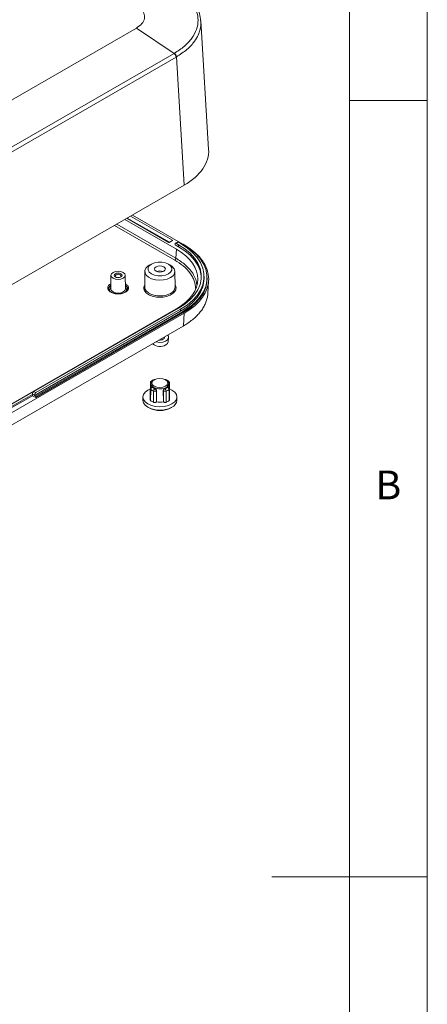
# Model space of a CAD drawing. Units: millimetres. Extents: x 5 to 292, y 5 to 205.
# Drawn here: x 266 to 292, y 97 to 160 of the extents above; entities that cross this region are included whole.
import ezdxf

# ---------------------------------------------------------------- set-up
doc = ezdxf.new("R2010")
doc.units = ezdxf.units.MM
doc.styles.add('SLDTEXTSTYLE0', font='TXT', dxfattribs={"width": 0.75})

msp = doc.modelspace()

# ---------------------------------------------------------------- linework, layer by layer
at = {"color": 7, "linetype": 'Continuous', "lineweight": 0}
for p, q in [((292, 77.25), (292, 205)), ((287, 60.25), (287, 200)), ((287, 155), (292, 155)), ((292, 105), (282, 105))]:
    msp.add_line(p, q, dxfattribs=at)
at = {"color": 7, "linetype": 'Continuous', "lineweight": 15}
for p, q in [((277.4104, 160.159), (277.4163, 160.1244)), ((277.9314, 151.8575), (277.4313, 160.1258)), ((253.1557, 148.0507), (273.2844, 159.6707)), ((273.2869, 159.6721), (275.7193, 158.0405)), ((255.5835, 146.4164), (275.7121, 158.0364)), ((275.7121, 158.0364), (275.7193, 158.0405)), ((275.7193, 158.0405), (275.7239, 158.0432)), ((255.7131, 146.1845), (275.8418, 157.8045)), ((275.8489, 157.8087), (275.8418, 157.8045)), ((275.8536, 157.8113), (275.8489, 157.8087)), ((275.8536, 157.8113), (276.3535, 149.5459)), ((255.7013, 137.6236), (276.3535, 149.5459)), ((272.5316, 147.3395), (275.8582, 145.4192)), ((275.3683, 145.8653), (272.673, 147.4212)), ((272.9064, 147.5559), (275.6016, 146)), ((273.0266, 147.6253), (276.2804, 145.7469)), ((275.6016, 145.9836), (275.3966, 145.8653)), ((275.9193, 145.8825), (275.792, 145.809)), ((275.9693, 145.8775), (275.842, 145.8041)), ((276.1249, 145.7877), (275.9693, 145.8775)), ((275.7713, 145.7632), (275.7713, 145.7142)), ((275.9976, 145.5836), (275.7713, 145.7142)), ((275.8235, 144.8447), (275.8582, 145.4192)), ((275.842, 145.8041), (275.9976, 145.7142)), ((275.9976, 145.7142), (275.9976, 145.5836)), ((276.2897, 145.7415), (276.3535, 145.7047)), ((273.8245, 143.9937), (273.818, 142.981)), ((274.2538, 144.4709), (274.1124, 144.3901)), ((275.4786, 144.3901), (275.3372, 144.4709)), ((275.773, 142.981), (275.7666, 143.9937)), ((271.6485, 143.7477), (271.6429, 142.8687)), ((272.5741, 142.8687), (272.5685, 143.7477)), ((277.6421, 143.5426), (277.6421, 143.6732)), ((277.8328, 143.5017), (277.8328, 143.5834)), ((277.882, 142.5761), (277.9314, 143.3931)), ((272.6261, 142.7166), (272.5813, 142.68)), ((272.7185, 142.8812), (272.7182, 142.8693)), ((272.5813, 142.68), (272.5741, 142.6741)), ((275.8582, 141.5844), (255.3481, 129.7441)), ((275.9976, 141.6322), (266.6921, 136.2602)), ((276.1249, 141.4281), (266.7204, 135.999)), ((266.8193, 136.1868), (276.1249, 141.5587)), ((276.1249, 141.5587), (276.1249, 141.4281)), ((276.3535, 141.2988), (255.7013, 129.3765)), ((276.2804, 141.4199), (266.8052, 135.95)), ((276.2804, 141.3383), (266.8052, 135.8683)), ((276.2804, 141.4199), (276.2804, 141.3383)), ((276.3041, 140.4821), (276.3535, 141.2988)), ((276.2967, 140.4778), (255.7087, 128.5926)), ((276.2967, 140.4778), (276.3041, 140.4821)), ((275.0955, 139.7457), (275.0955, 139.7844)), ((275.3259, 139.4596), (275.3544, 139.7257)), ((274.4337, 137.0171), (274.3913, 136.9928)), ((274.4615, 137.031), (274.4339, 137.0255)), ((275.1997, 136.9928), (275.1573, 137.0171)), ((274.1836, 136.8111), (274.1792, 136.0888)), ((274.1835, 136.4268), (274.1793, 135.7185)), ((274.2033, 136.3953), (274.1989, 135.6753)), ((274.221, 136.7583), (274.2194, 136.5196)), ((274.2844, 136.5527), (274.2747, 136.5503)), ((274.3221, 136.5363), (274.3027, 136.5316)), ((274.3027, 136.5316), (274.4615, 136.4399)), ((274.4695, 136.4512), (274.4615, 136.4399)), ((275.1215, 136.4512), (275.1295, 136.4399)), ((275.1295, 136.4399), (275.2884, 136.5316)), ((275.2689, 136.5363), (275.2884, 136.5316)), ((275.3163, 136.5503), (275.3068, 136.5526)), ((275.3716, 136.5185), (275.3701, 136.7583)), ((275.3922, 135.6753), (275.3877, 136.3953)), ((275.4118, 136.0888), (275.4074, 136.8112)), ((275.4117, 135.7186), (275.4074, 136.4281)), ((266.5931, 136.0724), (264.9512, 135.1246)), ((266.5931, 135.9908), (265.0138, 135.0791)), ((266.7204, 136.0153), (266.5931, 136.0888)), ((266.5931, 136.0888), (266.5931, 136.0724)), ((266.5931, 135.9908), (266.5931, 136.0724)), ((266.8052, 135.8683), (266.5931, 135.9908)), ((266.6921, 136.2602), (266.8193, 136.1868)), ((266.7204, 135.999), (266.7204, 136.0153)), ((266.8052, 135.95), (266.7204, 135.999)), ((266.8052, 135.8683), (266.8052, 135.95)), ((273.6956, 135.9001), (273.7001, 135.6878)), ((274.3925, 135.5635), (274.3942, 136.2851)), ((274.5705, 135.5944), (274.5723, 136.3154)), ((274.5723, 136.3154), (274.5753, 136.3196)), ((274.5753, 136.3196), (274.5736, 135.5986)), ((275.0175, 135.5986), (275.0157, 136.3196)), ((275.0157, 136.3196), (275.0187, 136.3154)), ((275.0205, 135.5944), (275.0187, 136.3154)), ((275.1969, 136.2851), (275.1985, 135.5635)), ((275.8909, 135.6878), (275.8954, 135.9001)), ((274.0347, 135.2406), (274.1053, 135.2012)), ((274.5736, 135.5986), (274.5705, 135.5944)), ((275.0175, 135.5986), (275.0205, 135.5944)), ((275.4857, 135.2012), (275.5564, 135.2406))]:
    msp.add_line(p, q, dxfattribs=at)
at = {"color": 8, "linetype": 'Continuous', "lineweight": 15}
for p, q in [((275.4042, 145.8697), (272.6948, 147.4338)), ((275.7528, 144.7251), (271.8778, 146.9621)), ((275.8235, 144.8447), (272.0167, 147.0423)), ((275.6016, 145.9836), (275.6016, 146))]:
    msp.add_line(p, q, dxfattribs=at)
at = {"color": 7, "linetype": 'Continuous', "lineweight": 15, "flags": 128}
for points in [[(275.9976, 145.7142), (276.398, 145.4533), (276.741, 145.1665), (277.0216, 144.8579), (277.2357, 144.532), (277.3802, 144.1935), (277.4529, 143.8475), (277.4529, 143.4989), (277.3802, 143.1529), (277.2357, 142.8145), (277.0216, 142.4886), (276.741, 142.18), (276.398, 141.8931), (275.9976, 141.6322)], [(277.4608, 143.6079), (277.4529, 143.7169), (277.3802, 144.0629), (277.2357, 144.4013), (277.0216, 144.7272), (276.741, 145.0358), (276.398, 145.3227), (275.9976, 145.5836)], [(276.1249, 145.7877), (276.5397, 145.5174), (276.895, 145.2202), (277.1857, 144.9005), (277.4075, 144.5629), (277.5572, 144.2123), (277.6326, 143.8538), (277.6326, 143.4927), (277.5572, 143.1342), (277.4075, 142.7836), (277.1857, 142.4459), (276.895, 142.1262), (276.5397, 141.829), (276.1249, 141.5587)], [(276.2804, 145.7469), (276.7048, 145.4703), (277.0684, 145.1663), (277.3658, 144.8391), (277.5928, 144.4936), (277.746, 144.1349), (277.8231, 143.7681), (277.8231, 143.3987), (277.746, 143.0319), (277.5928, 142.6732), (277.3658, 142.3277), (277.0684, 142.0005), (276.7048, 141.6965), (276.2804, 141.4199)], [(275.34, 144.4693), (275.1451, 144.551), (274.916, 144.594), (274.6751, 144.594), (274.4459, 144.551), (274.251, 144.4693), (274.1094, 144.3568), (274.035, 144.2245), (274.035, 144.0854), (274.1094, 143.9532), (274.251, 143.8407), (274.4459, 143.7589), (274.6751, 143.7159), (274.916, 143.7159), (275.1451, 143.7589), (275.34, 143.8407), (275.4816, 143.9532), (275.556, 144.0854), (275.556, 144.2245), (275.4816, 144.3568), (275.34, 144.4693)], [(272.4338, 143.9345), (272.5335, 143.8483), (272.5685, 143.7467), (272.5335, 143.6451), (272.4338, 143.5589), (272.2845, 143.5014), (272.1085, 143.4812), (271.9325, 143.5014), (271.7832, 143.5589), (271.6835, 143.6451), (271.6485, 143.7467), (271.6835, 143.8483), (271.7832, 143.9345), (271.9325, 143.992), (272.1085, 144.0123), (272.2845, 143.992), (272.4338, 143.9345)], [(274.1124, 144.3901), (274.0218, 144.3304), (273.8922, 144.1973), (273.8296, 144.049), (273.8386, 143.8964), (273.9186, 143.7509), (274.0636, 143.6233), (274.2629, 143.5229), (274.5018, 143.4574), (274.7624, 143.4314), (275.0254, 143.447), (275.2714, 143.503), (275.4821, 143.5953), (275.4821, 143.5953)], [(275.043, 144.2979), (275.1189, 144.2323), (275.1455, 144.155), (275.1189, 144.0777), (275.043, 144.0121), (274.9295, 143.9683), (274.7955, 143.9529), (274.6616, 143.9683), (274.548, 144.0121), (274.4722, 144.0777), (274.4455, 144.155), (274.4722, 144.2323), (274.548, 144.2979), (274.6616, 144.3416), (274.7955, 144.357), (274.9295, 144.3416), (275.043, 144.2979)], [(275.4821, 143.5953), (275.6419, 143.7169), (275.7389, 143.8589), (275.766, 144.0108), (275.7211, 144.1613), (275.6075, 144.2991), (275.4786, 144.3901)], [(271.9317, 143.6447), (271.8775, 143.6915), (271.8585, 143.7467), (271.8775, 143.8019), (271.9317, 143.8488), (272.0128, 143.88), (272.1085, 143.891), (272.2042, 143.88), (272.2853, 143.8488), (272.3395, 143.8019), (272.3585, 143.7467), (272.3395, 143.6915), (272.2853, 143.6447), (272.2042, 143.6134), (272.1085, 143.6024), (272.0128, 143.6134), (271.9317, 143.6447)], [(272.2612, 143.6324), (272.284, 143.6557), (272.2985, 143.6977), (272.284, 143.7397), (272.2429, 143.7753), (272.1812, 143.7991), (272.1085, 143.8074), (272.0358, 143.7991), (271.9742, 143.7753), (271.933, 143.7397), (271.9185, 143.6977), (271.933, 143.6557), (271.9558, 143.6324)], [(277.6421, 143.5426), (277.6326, 143.362), (277.5572, 143.0036), (277.4075, 142.6529), (277.1857, 142.3153), (276.895, 141.9956), (276.5397, 141.6984), (276.1249, 141.4281)], [(277.8328, 143.5017), (277.8231, 143.317), (277.746, 142.9502), (277.5928, 142.5915), (277.3658, 142.246), (277.0684, 141.9189), (276.7048, 141.6148), (276.2804, 141.3383)], [(271.6429, 142.8687), (271.6429, 142.8677), (271.643, 142.8608)], [(272.1286, 142.5992), (272.2867, 142.6194), (272.4378, 142.6776), (272.5387, 142.7649), (272.5741, 142.8677), (272.5741, 142.8687)], [(273.818, 142.981), (273.8322, 142.883), (273.9127, 142.7365), (274.0587, 142.608), (274.2594, 142.507), (274.4998, 142.441), (274.5211, 142.4373)], [(274.5335, 139.46), (274.5693, 139.4499), (274.7696, 139.4227), (274.9735, 139.4391), (275.1533, 139.4969), (275.2847, 139.5883), (275.3501, 139.701), (275.3406, 139.8197), (275.2904, 139.8969)], [(275.0076, 139.6232), (275.0727, 139.6794), (275.0955, 139.7457)], [(275.1713, 139.2616), (275.2816, 139.3546), (275.3259, 139.4596)], [(275.1997, 136.9928), (275.2975, 136.9185), (275.3646, 136.8029), (275.3548, 136.6812), (275.2695, 136.5697), (275.1202, 136.4835), (274.9271, 136.4342), (274.7161, 136.4286), (274.5159, 136.4674), (274.3535, 136.5452), (274.2507, 136.6517), (274.2216, 136.7724), (274.2699, 136.8911), (274.3892, 136.9917), (274.3892, 136.9917)], [(274.4319, 136.5962), (274.3204, 136.6925), (274.2813, 136.8061), (274.3204, 136.9197), (274.4319, 137.016), (274.5987, 137.0804), (274.7955, 137.103), (274.9923, 137.0804), (275.1591, 137.016), (275.2706, 136.9197), (275.3098, 136.8061), (275.2706, 136.6925), (275.1591, 136.5962), (274.9923, 136.5318), (274.7955, 136.5092), (274.5987, 136.5318), (274.4319, 136.5962)], [(275.415, 136.4327), (275.5733, 136.3569), (275.7481, 136.2254), (275.858, 136.0723), (275.8955, 135.9079), (275.858, 135.7436), (275.7481, 135.5904), (275.5733, 135.4589), (275.3455, 135.358), (275.0802, 135.2945), (274.7955, 135.2729), (274.5108, 135.2945), (274.2455, 135.358), (274.0177, 135.4589), (273.8429, 135.5904), (273.733, 135.7436), (273.6955, 135.9079), (273.733, 136.0723), (273.8429, 136.2254), (274.0177, 136.3569), (274.1736, 136.4317)], [(275.5701, 135.2484), (275.3432, 135.1479), (275.079, 135.0848), (274.7955, 135.0632), (274.512, 135.0848), (274.2478, 135.1479), (274.0209, 135.2484), (273.8468, 135.3794), (273.7374, 135.5319), (273.7001, 135.6878)]]:
    msp.add_lwpolyline(points, dxfattribs=at)
at = {"color": 8, "linetype": 'Continuous', "lineweight": 15, "flags": 128}
for points in [[(271.643, 142.8608), (271.6783, 142.7649), (271.7793, 142.6776), (271.9303, 142.6194), (272.1085, 142.5989), (272.1286, 142.5992)], [(274.2747, 136.5503), (274.2771, 136.5507), (274.2851, 136.5487), (274.2937, 136.5422), (274.3027, 136.5316)], [(275.2884, 136.5316), (275.2973, 136.5422), (275.3059, 136.5487), (275.3139, 136.5507), (275.3163, 136.5504)]]:
    msp.add_lwpolyline(points, dxfattribs=at)
at = {"color": 7, "linetype": 'Continuous', "lineweight": 15}
for centre, radius, start, end in [((275.3824, 145.8926), 0.0307, 242.60775, 297.389786), ((275.5985, 145.9918), 0.00873, 290.787105, 69.212895), ((275.94, 145.8366), 0.0503, 54.382454, 114.306259), ((275.8144, 145.7702), 0.0437, 50.796138, 189.214418), ((274.7955, 143.4731), 0.558, 68.324356, 111.675644), ((271.7742, 142.8093), 0.2007, 130.643942, 216.540383), ((272.4399, 142.8083), 0.2033, 339.164801, 48.907409), ((275.2887, 143.024), 0.4863, 294.034138, 354.930089), ((274.7959, 140.0356), 0.4636, 262.407196, 297.178006), ((274.7995, 139.8794), 0.721, 228.623068, 301.040799), ((274.3628, 136.3834), 0.1599, 112.092214, 175.755089), ((274.6299, 136.9139), 0.6715, 230.559936, 249.445441), ((274.2682, 136.8528), 0.0723, 68.28367, 126.898503), ((274.6623, 136.9553), 0.5397, 230.928811, 249.076566), ((274.6193, 136.2793), 0.2252, 134.48463, 178.510807), ((274.4322, 136.3022), 0.1408, 5.378114, 77.993487), ((275.1588, 136.3022), 0.1408, 102.006606, 174.622056), ((274.9288, 136.9553), 0.5397, 290.923434, 309.071189), ((274.9718, 136.2793), 0.2252, 1.488586, 45.516798), ((274.9611, 136.9139), 0.6715, 290.554559, 309.440064), ((275.2282, 136.3835), 0.1599, 4.244439, 67.90908), ((275.3228, 136.8528), 0.0723, 53.03991, 111.718727), ((266.808, 136.079), 0.2152, 122.605483, 177.394528), ((266.9353, 136.0055), 0.2152, 122.605483, 177.394528), ((274.795, 136.5412), 1.507, 242.767013, 297.815034), ((274.6289, 136.1966), 0.6758, 230.480541, 249.524835), ((274.7955, 136.548), 0.975, 256.841785, 283.158215), ((274.9621, 136.1966), 0.6758, 290.475165, 309.519459), ((275.3417, 135.752), 0.553, 294.402155, 353.333751)]:
    msp.add_arc(centre, radius, start, end, dxfattribs=at)
at = {"color": 8, "linetype": 'Continuous', "lineweight": 15}
for centre, radius, start, end in [((271.7763, 142.8645), 0.2784, 118.280974, 176.269969), ((271.776, 142.8518), 0.2779, 118.266529, 176.636894), ((272.4199, 142.8514), 0.3001, 5.702675, 59.410931), ((272.4199, 142.8383), 0.3001, 5.700733, 59.395844), ((274.7955, 143.9201), 1.508, 259.517986, 297.283058), ((274.4281, 136.9918), 0.0327, 65.484292, 106.855184), ((275.1629, 136.9918), 0.0327, 72.95037, 114.524215)]:
    msp.add_arc(centre, radius, start, end, dxfattribs=at)
at = {"color": 7, "linetype": 'Continuous', "lineweight": 15}
for centre, major_axis, end_param in [((272.5281, 151.7488), (5.4066, 0), 6.3180438), ((272.5287, 143.5018), (4.7057, 0), 7.0679745), ((272.5281, 143.5017), (5.4066, 0), 7.0679745)]:
    msp.add_ellipse(centre, major_axis=major_axis, ratio=0.576585, start_param=5.4983961, end_param=end_param, dxfattribs=at)
for points, knots in [([(275.7239, 158.0432), (275.9517, 158.1904), (276.4072, 158.4846), (276.8831, 159.0132), (277.1849, 159.58), (277.2848, 160.1713), (277.1842, 160.7624), (276.8839, 161.3296), (276.406, 161.8575), (275.9513, 162.1521), (275.7239, 162.2995)], [0, 0, 0, 0, 0.12500857, 0.25001028, 0.37501815, 0.49999418, 0.62501595, 0.75000067, 0.87499927, 1, 1, 1, 1]), ([(277.4314, 160.121), (277.4092, 160.2847), (277.3605, 160.6438), (277.1439, 161.0818), (276.8715, 161.4529), (276.5919, 161.7445), (276.2443, 162.0356), (275.9596, 162.2118), (275.813, 162.3026)], [0, 0, 0, 0, 0.1937738, 0.4251056, 0.5548879, 0.6939899, 0.8423727, 1, 1, 1, 1]), ([(273.2869, 159.6721), (273.4154, 159.7628), (273.6724, 159.9442), (273.8331, 160.2903), (273.7973, 160.6414), (273.5929, 160.9342), (273.3738, 161.0788), (273.2869, 161.1361)], [0, 0, 0, 0, 0.2151932, 0.4304268, 0.6450605, 0.8592633, 1, 1, 1, 1]), ([(273.2869, 159.6721), (273.2864, 159.6719), (273.2856, 159.6714), (273.2848, 159.6709), (273.2844, 159.6707)], [0, 0, 0, 0, 0.5600174, 1, 1, 1, 1]), ([(275.8418, 157.8045), (275.8394, 157.8256), (275.8345, 157.8678), (275.8048, 157.9351), (275.7629, 157.9959), (275.7291, 158.0229), (275.7121, 158.0364)], [0, 0, 0, 0, 0.2499997, 0.5000012, 0.7500001, 1, 1, 1, 1]), ([(275.8489, 157.8087), (275.8459, 157.8324), (275.8398, 157.8799), (275.806, 157.9497), (275.764, 158.0055), (275.7342, 158.0288), (275.7193, 158.0405)], [0, 0, 0, 0, 0.2796286, 0.5591185, 0.7793967, 1, 1, 1, 1]), ([(275.8536, 157.8113), (275.8511, 157.8324), (275.8461, 157.8747), (275.8166, 157.9418), (275.7747, 158.0027), (275.7409, 158.0297), (275.7239, 158.0432)], [0, 0, 0, 0, 0.2499461, 0.4998986, 0.7496679, 1, 1, 1, 1]), ([(272.1085, 142.5544), (272.0423, 142.5577), (271.9498, 142.5623), (271.8255, 142.5912), (271.7314, 142.6233), (271.6394, 142.6716), (271.5663, 142.7291), (271.5186, 142.7944), (271.4953, 142.8454), (271.5016, 142.8755), (271.5031, 142.8828)], [0, 0, 0, 0, 0.2004449, 0.279941, 0.4080236, 0.5350179, 0.6666175, 0.8025354, 0.952239, 1, 1, 1, 1]), ([(272.7126, 142.8712), (272.7113, 142.8513), (272.7085, 142.8094), (272.676, 142.755), (272.6375, 142.7254), (272.6261, 142.7166)], [0, 0, 0, 0, 0.3905136, 0.8195099, 1, 1, 1, 1]), ([(275.5292, 142.5066), (275.4271, 142.459), (275.27, 142.3858), (275.0077, 142.34), (274.7956, 142.3269), (274.5828, 142.3397), (274.3234, 142.3871), (274.0441, 142.4964), (273.855, 142.6576), (273.7724, 142.8074), (273.7517, 142.93), (273.7664, 143.038), (273.8046, 143.1003), (273.8189, 143.1236)], [0, 0, 0, 0, 0.1399656, 0.2153113, 0.2922563, 0.3692013, 0.4445469, 0.5845126, 0.7244782, 0.7998238, 0.8767689, 0.9537139, 1, 1, 1, 1]), ([(275.7721, 143.1236), (275.7865, 143.1003), (275.8246, 143.038), (275.8395, 142.9299), (275.8182, 142.8077), (275.7384, 142.6562), (275.6116, 142.5656), (275.5292, 142.5066)], [0, 0, 0, 0, 0.111402, 0.2965942, 0.4817863, 0.663129, 1, 1, 1, 1]), ([(272.5741, 142.6741), (272.572, 142.6724), (272.5457, 142.6504), (272.4764, 142.6208), (272.3753, 142.5862), (272.2545, 142.5605), (272.162, 142.5566), (272.1085, 142.5544)], [0, 0, 0, 0, 0.0217854, 0.2791924, 0.4785161, 0.6981813, 1, 1, 1, 1]), ([(277.8789, 142.5762), (277.8789, 142.5593), (277.8785, 142.4563), (277.8408, 142.2674), (277.7644, 142.0105), (277.6459, 141.7554), (277.4913, 141.5072), (277.3022, 141.2688), (277.0801, 141.0408), (276.8221, 140.8225), (276.561, 140.6357), (276.3789, 140.5268), (276.3041, 140.4821)], [0, 0, 0, 0, 0.0217037, 0.1320046, 0.2430698, 0.3565484, 0.4708618, 0.5812026, 0.6923094, 0.8058277, 0.9201793, 1, 1, 1, 1]), ([(274.4192, 137.0213), (274.4077, 137.0173), (274.3552, 136.9994), (274.2885, 136.9625), (274.2441, 136.9232), (274.2278, 136.9088)], [0, 0, 0, 0, 0.1522059, 0.690257, 1, 1, 1, 1]), ([(275.1579, 137.0261), (275.1548, 137.0274), (275.143, 137.0323), (275.1301, 137.0303), (275.1206, 137.0289)], [0, 0, 0, 0, 0.2637627, 1, 1, 1, 1]), ([(275.3628, 136.9086), (275.3525, 136.9187), (275.3119, 136.9585), (275.2446, 136.9952), (275.1853, 137.0166), (275.1719, 137.0214)], [0, 0, 0, 0, 0.2091849, 0.8223158, 1, 1, 1, 1]), ([(274.2257, 136.9097), (274.2206, 136.9056), (274.205, 136.8932), (274.1896, 136.8624), (274.1802, 136.8345), (274.1828, 136.8202), (274.1828, 136.8199)], [0, 0, 0, 0, 0.1908664, 0.5750824, 0.9909838, 1, 1, 1, 1]), ([(274.1987, 136.4936), (274.1921, 136.4792), (274.1833, 136.4601), (274.1831, 136.4394), (274.1831, 136.4344)], [0, 0, 0, 0, 0.7568228, 1, 1, 1, 1]), ([(274.2747, 136.5496), (274.263, 136.546), (274.2417, 136.5393), (274.2159, 136.5187), (274.2045, 136.502), (274.1987, 136.4936)], [0, 0, 0, 0, 0.375824, 0.6863505, 1, 1, 1, 1]), ([(274.2847, 136.5513), (274.2859, 136.552), (274.2915, 136.5552), (274.3046, 136.5495), (274.317, 136.5401), (274.3221, 136.5363)], [0, 0, 0, 0, 0.1407192, 0.6472254, 1, 1, 1, 1]), ([(274.4695, 136.4512), (274.4808, 136.4459), (274.5033, 136.4352), (274.5351, 136.4088), (274.5596, 136.3775), (274.5733, 136.3464), (274.5747, 136.3274), (274.5753, 136.3196)], [0, 0, 0, 0, 0.2136516, 0.4274402, 0.6388216, 0.8510813, 1, 1, 1, 1]), ([(275.0157, 136.3196), (275.0169, 136.3309), (275.0193, 136.3536), (275.0382, 136.3878), (275.0654, 136.4177), (275.0949, 136.4392), (275.1138, 136.4477), (275.1215, 136.4512)], [0, 0, 0, 0, 0.2136599, 0.4273281, 0.6406256, 0.8524601, 1, 1, 1, 1]), ([(275.2689, 136.5363), (275.2764, 136.5419), (275.2911, 136.553), (275.3016, 136.5526), (275.3067, 136.5523)], [0, 0, 0, 0, 0.5109612, 1, 1, 1, 1]), ([(275.408, 136.4343), (275.4065, 136.4487), (275.4037, 136.4774), (275.3804, 136.5144), (275.3504, 136.5377), (275.3276, 136.5487), (275.3168, 136.55), (275.316, 136.5501)], [0, 0, 0, 0, 0.269289, 0.5377159, 0.795077, 0.9842367, 1, 1, 1, 1]), ([(275.408, 136.82), (275.4081, 136.8217), (275.4089, 136.8352), (275.402, 136.8615), (275.3874, 136.8918), (275.3709, 136.9046), (275.365, 136.9092)], [0, 0, 0, 0, 0.0475696, 0.3959811, 0.7807933, 1, 1, 1, 1]), ([(274.1989, 135.6753), (274.1927, 135.6822), (274.1804, 135.6959), (274.1755, 135.7133), (274.1796, 135.7218), (274.1801, 135.7228)], [0, 0, 0, 0, 0.4697567, 0.9389616, 1, 1, 1, 1]), ([(274.1798, 136.0931), (274.1782, 136.1002), (274.1764, 136.1082), (274.1811, 136.1155), (274.1817, 136.1163)], [0, 0, 0, 0, 0.8905657, 1, 1, 1, 1]), ([(274.3942, 136.2851), (274.4049, 136.2817), (274.4244, 136.2754), (274.4599, 136.2723), (274.4924, 136.2745), (274.5211, 136.2815), (274.5426, 136.2904), (274.5605, 136.3017), (274.5683, 136.3108), (274.5723, 136.3154)], [0, 0, 0, 0, 0.1723849, 0.3132816, 0.4995691, 0.627436, 0.7511406, 0.8728757, 1, 1, 1, 1]), ([(275.0187, 136.3154), (275.0232, 136.3102), (275.0313, 136.301), (275.0504, 136.2894), (275.0726, 136.2805), (275.099, 136.2747), (275.126, 136.2726), (275.152, 136.2739), (275.1761, 136.278), (275.19, 136.2828), (275.1969, 136.2851)], [0, 0, 0, 0, 0.1426127, 0.2529526, 0.3900712, 0.5221549, 0.6491905, 0.7711757, 0.8881138, 1, 1, 1, 1]), ([(275.4112, 135.723), (275.4119, 135.7159), (275.4134, 135.7011), (275.4028, 135.6849), (275.3939, 135.6768), (275.3922, 135.6753)], [0, 0, 0, 0, 0.4217861, 0.8877721, 1, 1, 1, 1]), ([(275.4093, 136.1152), (275.412, 136.1088), (275.415, 136.1013), (275.4115, 136.0942), (275.4111, 136.0933)], [0, 0, 0, 0, 0.8743757, 1, 1, 1, 1]), ([(274.5705, 135.5944), (274.5641, 135.5875), (274.5511, 135.5736), (274.518, 135.5589), (274.4792, 135.5512), (274.4381, 135.5514), (274.4093, 135.5573), (274.3952, 135.5625), (274.3925, 135.5635)], [0, 0, 0, 0, 0.1913932, 0.3825665, 0.5760567, 0.7638641, 0.9541674, 1, 1, 1, 1]), ([(275.1985, 135.5635), (275.1865, 135.5598), (275.1625, 135.5524), (275.1209, 135.5506), (275.0811, 135.5565), (275.0471, 135.5698), (275.0286, 135.5839), (275.0218, 135.5927), (275.0205, 135.5944)], [0, 0, 0, 0, 0.1912707, 0.3823166, 0.575817, 0.763614, 0.9539241, 1, 1, 1, 1])]:
    msp.add_open_spline(points, degree=3, knots=knots, dxfattribs=at)
at = {"color": 8, "linetype": 'Continuous', "lineweight": 15}
for points, knots in [([(277.4163, 160.1244), (277.4234, 160.0884), (277.457, 159.919), (277.397, 159.6115), (277.2693, 159.2105), (277.0019, 158.7623), (276.565, 158.2733), (276.0942, 157.9676), (275.8536, 157.8113)], [0, 0, 0, 0, 0.0424708, 0.2003442, 0.359997, 0.5214352, 0.7554496, 1, 1, 1, 1]), ([(275.7528, 144.7251), (275.9406, 144.6046), (276.3274, 144.3563), (276.6787, 143.9807), (276.891, 143.6528), (277.0496, 143.3156), (277.0758, 143.0564), (277.0929, 142.8866)], [0, 0, 0, 0, 0.237413, 0.488971, 0.6201351, 0.7512603, 1, 1, 1, 1]), ([(277.165, 143.1227), (277.1528, 143.24), (277.1341, 143.419), (277.0306, 143.6528), (276.935, 143.8304), (276.75, 144.101), (276.4193, 144.46), (276.0249, 144.7147), (275.8235, 144.8447)], [0, 0, 0, 0, 0.1820257, 0.2778738, 0.3741756, 0.4709323, 0.7298043, 1, 1, 1, 1]), ([(272.5823, 142.6567), (272.5163, 142.626), (272.4145, 142.5785), (272.2451, 142.5488), (272.1086, 142.5407), (271.9716, 142.5487), (271.8041, 142.5794), (271.6232, 142.65), (271.501, 142.7544), (271.4476, 142.8512), (271.4341, 142.9301), (271.4472, 143.0095), (271.5031, 143.1043), (271.5685, 143.1782), (271.6416, 143.2064), (271.645, 143.2077)], [0, 0, 0, 0, 0.119015, 0.1837437, 0.2485236, 0.3132532, 0.3780332, 0.4970475, 0.6160625, 0.6807912, 0.7455715, 0.8103006, 0.8750806, 0.9940955, 1, 1, 1, 1]), ([(272.572, 143.2077), (272.5754, 143.2064), (272.6485, 143.1782), (272.7139, 143.1043), (272.7698, 143.0095), (272.783, 142.9301), (272.7691, 142.8514), (272.7176, 142.7535), (272.6355, 142.6947), (272.5823, 142.6567)], [0, 0, 0, 0, 0.011741, 0.2483725, 0.3770701, 0.5058705, 0.634569, 0.7633685, 1, 1, 1, 1]), ([(274.1831, 136.4344), (274.183, 136.4322), (274.1828, 136.4249), (274.1879, 136.4112), (274.1978, 136.401), (274.2033, 136.3953)], [0, 0, 0, 0, 0.1538374, 0.5307983, 1, 1, 1, 1]), ([(275.3877, 136.3953), (275.3944, 136.4026), (275.4048, 136.4141), (275.4089, 136.4279), (275.4081, 136.4334), (275.408, 136.4343)], [0, 0, 0, 0, 0.59787518, 0.93333249, 1, 1, 1, 1]), ([(275.3882, 136.7817), (275.3896, 136.7828), (275.396, 136.7876), (275.4032, 136.7986), (275.4084, 136.8106), (275.408, 136.8181), (275.4079, 136.82)], [0, 0, 0, 0, 0.0978882, 0.4503543, 0.8545643, 1, 1, 1, 1])]:
    msp.add_open_spline(points, degree=3, knots=knots, dxfattribs=at)
at = {"color": 7, "linetype": 'Continuous', "lineweight": 15}
msp.add_open_spline([(275.7528, 144.7251), (275.7709, 144.7356), (275.8069, 144.7733), (275.8228, 144.8235), (275.8235, 144.8447)], degree=3, dxfattribs=at)

# ---------------------------------------------------------------- texts
at = {"color": 7, "linetype": 'Continuous', "lineweight": 0, "insert": (288.6667, 131.168), "char_height": 1.8521, "attachment_point": 1, "style": 'SLDTEXTSTYLE0'}
msp.add_mtext('B', dxfattribs=at)

doc.saveas('drawing.dxf')
